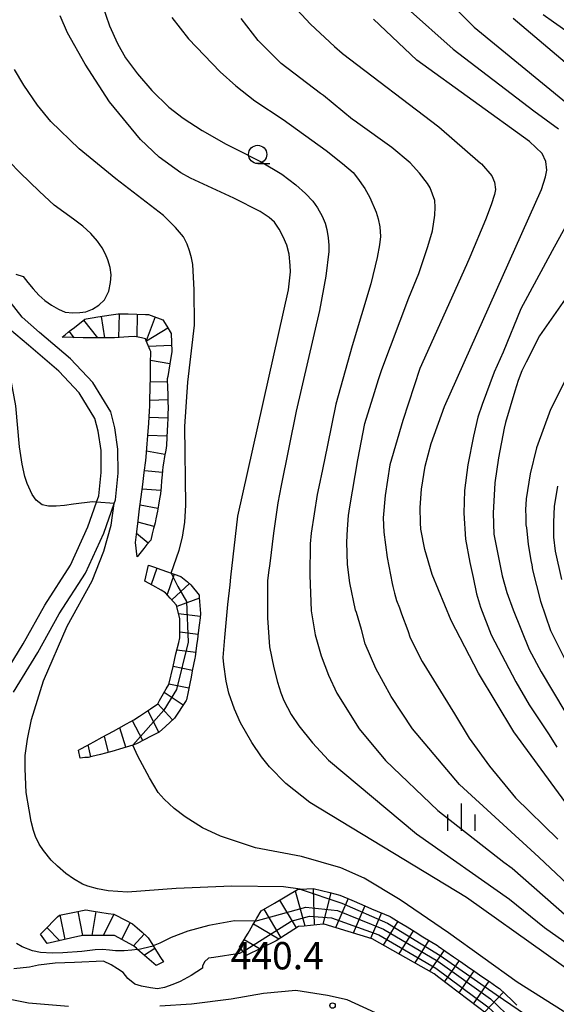
# Model space of a CAD drawing. Extents: x -10000 to -8000, y 84000 to 85500.
# Drawn here: x -8547 to -8474, y 84223 to 84358 of the extents above; entities that cross this region are included whole.
import ezdxf
from ezdxf.enums import TextEntityAlignment as Align

# ---------------------------------------------------------------- set-up
doc = ezdxf.new("R2010")
doc.units = 0
for name, color, linetype in [('2101000', 7, 'Continuous'), ('6331000', 3, 'Continuous'), ('6334000', 3, 'Continuous'), ('7101000', 2, 'Continuous'), ('7102000', 6, 'Continuous'), ('7102001', 8, 'Continuous'), ('7201110', 2, 'Continuous'), ('7201121', 8, 'Continuous'), ('7201990', 2, 'Continuous'), ('7312000', 1, 'Continuous')]:
    doc.layers.add(name, color=color, linetype=linetype)
doc.styles.add('PlotAnnotation', font='MS Gothic.ttf')

# ---------------------------------------------------------------- blocks, each defined once
blk = doc.blocks.new('633100')
at = {"layer": '6331000'}
blk.add_lwpolyline([(0, -0.5), (0.67, -0.5)], dxfattribs=at)
blk.add_circle((0, 0), 0.5, dxfattribs=at)
blk = doc.blocks.new('633400')
at = {"layer": '6334000'}
for points in [[(0, -0.75), (0, 0.75)], [(-0.75, -0.75), (-0.75, 0.15)], [(0.75, -0.75), (0.75, 0.15)]]:
    blk.add_lwpolyline(points, dxfattribs=at)
blk = doc.blocks.new('731200')
at = {"layer": '7312000'}
blk.add_circle((0, 0), 0.15, dxfattribs=at)

msp = doc.modelspace()

# ---------------------------------------------------------------- linework, layer by layer
at = {"layer": '2101000', "flags": 128}
for points in [[(-8548.34, 84266.05), (-8544.98, 84271.51), (-8542.03, 84276.79), (-8538.42, 84282.37), (-8535.92, 84287.86), (-8534.51, 84291.95), (-8534.33, 84292.46), (-8533.95, 84296.09), (-8533.98, 84299.39), (-8534.41, 84302.3), (-8534.97, 84304.51), (-8537.44, 84308.53), (-8540.48, 84311.8), (-8544.76, 84315.42), (-8547.15, 84317.49), (-8550.77, 84322.12)], [(-8550.38, 84267.19), (-8547, 84272.69), (-8544.03, 84277.99), (-8540.48, 84283.49), (-8538.1, 84288.73), (-8536.92, 84292.14), (-8536.63, 84292.97), (-8536.29, 84296.21), (-8536.31, 84299.21), (-8536.7, 84301.84), (-8537.15, 84303.59), (-8539.31, 84307.1), (-8542.1, 84310.11), (-8546.28, 84313.64), (-8548.85, 84315.87)], [(-8540.78, 84222.94), (-8546.25, 84223.37), (-8550.21, 84224.15)], [(-8495.35, 84220.56), (-8502.52, 84223.84), (-8505.22, 84224.43), (-8509.58, 84225.14), (-8514.03, 84224.71), (-8518.46, 84223.94), (-8523.87, 84223.27), (-8528.24, 84222.98)]]:
    msp.add_lwpolyline(points, dxfattribs=at)
at = {"layer": '7101000', "flags": 128}
for points in [[(-8464.3, 84222.33), (-8486.15, 84237.89), (-8507.66, 84250.9), (-8510.94, 84253.52), (-8513.17, 84255.82), (-8514.28, 84257.17), (-8515.61, 84259.17), (-8517.16, 84261.84), (-8517.99, 84263.72), (-8518.79, 84265.94), (-8519.14, 84267.56), (-8519.47, 84269.84), (-8519.53, 84270.79), (-8519.34, 84273.54), (-8518.91, 84278.06), (-8518.6, 84280.76), (-8518.48, 84281.82), (-8517.53, 84290.22), (-8510.59, 84321.27), (-8510.31, 84323.7), (-8510.33, 84324.57), (-8510.51, 84326.16), (-8510.82, 84327.39), (-8511.3, 84328.51), (-8511.87, 84329.56), (-8512.52, 84330.55), (-8513.24, 84331.17), (-8514.49, 84332.01), (-8518.08, 84333.81), (-8524.01, 84336.57), (-8525.36, 84337.32), (-8528.33, 84339.47), (-8530.91, 84341.9), (-8535.14, 84347.06), (-8538.5, 84352.2), (-8540.92, 84356.52), (-8541.9, 84358.85)], [(-8471.64, 84249.66), (-8479.65, 84260.62), (-8484.51, 84268.67), (-8488.24, 84275.87), (-8490.85, 84282.22), (-8491.85, 84285.63), (-8492.43, 84288.42), (-8492.49, 84289.28), (-8492.52, 84291.4), (-8492.34, 84293.89), (-8491.81, 84297.08), (-8490.99, 84300.15), (-8489.19, 84305.26), (-8475.87, 84335.01), (-8475.3, 84336.76), (-8475.15, 84337.66), (-8475.28, 84338.88), (-8475.79, 84339.97), (-8477.51, 84341.61), (-8492.95, 84352.77), (-8498.91, 84358.37)]]:
    msp.add_lwpolyline(points, dxfattribs=at)
at = {"layer": '7102000', "flags": 128}
for points in [[(-8510.67, 84361.07), (-8507.55, 84357.68), (-8504.27, 84354.65), (-8503.23, 84353.71), (-8503.17, 84353.67), (-8489.96, 84343.61), (-8484.23, 84338.62), (-8484.11, 84338.52), (-8482.7, 84336.89), (-8482.29, 84336.02), (-8482.19, 84335.04), (-8482.31, 84334.32), (-8482.76, 84332.92), (-8483.54, 84330.86), (-8485.71, 84325.74), (-8486.16, 84324.7), (-8492.54, 84310.48), (-8494.89, 84303.32), (-8496.66, 84297.23), (-8497.31, 84293.04), (-8497.6, 84289.97), (-8497.51, 84288.01), (-8497.05, 84284.54), (-8496.35, 84280.97), (-8496.27, 84280.55), (-8496.05, 84279.63), (-8495.74, 84278.65), (-8495.34, 84277.61), (-8495.09, 84276.82), (-8494.19, 84274.53), (-8493.87, 84273.49), (-8492.24, 84270.25), (-8487.82, 84263.08), (-8485.79, 84259.75), (-8482.99, 84255.91), (-8479.42, 84251.56), (-8473.62, 84245.89)], [(-8488.76, 84360.94), (-8485.09, 84357.29), (-8472.42, 84346.91)], [(-8536.17, 84360.38), (-8535.13, 84357.48), (-8534.05, 84355.05), (-8532.93, 84353.07), (-8531.29, 84350.87), (-8529.32, 84348.62), (-8527, 84346.31), (-8525.03, 84344.79), (-8522.41, 84343.1), (-8519.13, 84341.25), (-8518.06, 84340.7), (-8514.32, 84338.8), (-8511.49, 84337.12), (-8509.56, 84335.64), (-8508.25, 84334.45), (-8507.26, 84333.4), (-8506.58, 84332.49), (-8505.95, 84331.38), (-8505.53, 84330.38), (-8505.3, 84329.51), (-8505.13, 84328.4), (-8505.04, 84327.4), (-8505.04, 84326.49), (-8505.47, 84323.12), (-8506.32, 84318.44), (-8509.54, 84304.62), (-8511.61, 84294.41), (-8512.03, 84292.01), (-8512.62, 84287.88), (-8513.15, 84283.7), (-8513.32, 84282.46), (-8513.47, 84281.35), (-8513.47, 84276.26), (-8513.18, 84272.27), (-8512.61, 84269.39), (-8512.1, 84267.44), (-8511.64, 84265.95), (-8511.21, 84264.93), (-8510.21, 84263), (-8509.16, 84261.44), (-8507.29, 84259.09), (-8505.11, 84256.72), (-8493.01, 84246.63), (-8480.27, 84237.67), (-8475.47, 84233.79), (-8463.15, 84225.07)], [(-8494.23, 84359.84), (-8488, 84354.26), (-8476.91, 84345.81), (-8473.52, 84343.32)], [(-8526.61, 84358.63), (-8524.3, 84355.69), (-8519.96, 84351.16), (-8517.82, 84349.24), (-8515.21, 84347.2), (-8511.3, 84344.63), (-8505.43, 84340.37), (-8503.16, 84338.58), (-8501.73, 84337.33), (-8501.12, 84336.59), (-8500.1, 84335.15), (-8499.42, 84333.9), (-8498.57, 84331.91), (-8498.27, 84331), (-8498.07, 84329.88), (-8497.95, 84328.57), (-8498.1, 84327.42), (-8498.41, 84325.7), (-8499.3, 84322.09), (-8501.86, 84313.55), (-8504.1, 84305.55), (-8505.25, 84299.92), (-8505.92, 84296.61), (-8506.41, 84294.21), (-8506.63, 84293.17), (-8507.45, 84287.88), (-8507.59, 84286.4), (-8507.66, 84282.12), (-8507.45, 84277.23), (-8506.94, 84273.91), (-8506.11, 84271.02), (-8505.11, 84268.37), (-8503.96, 84265.94), (-8500.87, 84261.02), (-8497.28, 84256.67), (-8490.08, 84249.84), (-8481.04, 84242.72), (-8479.89, 84241.89), (-8472.33, 84235.29)], [(-8469.19, 84236.79), (-8476.24, 84243.41), (-8487.1, 84253.4), (-8493.58, 84261.04), (-8496.47, 84265.46), (-8498.58, 84269.3), (-8500.04, 84272.7), (-8500.56, 84274.64), (-8501.27, 84276.98), (-8501.37, 84277.32), (-8502.18, 84281.06), (-8502.5, 84283.56), (-8502.57, 84286.63), (-8502.47, 84288.4), (-8502.37, 84290.28), (-8502.17, 84291.47), (-8501.08, 84297.91), (-8500.12, 84302.91), (-8498.77, 84307.19), (-8498.22, 84308.94), (-8497.79, 84310.32), (-8494.09, 84320.15), (-8492.69, 84323.48), (-8491.46, 84327.18), (-8490.84, 84329.37), (-8490.51, 84331.48), (-8490.46, 84332.6), (-8490.49, 84333.52), (-8491.15, 84335.26), (-8491.51, 84335.83), (-8492.61, 84337.25), (-8493.9, 84338.66), (-8496.42, 84340.78), (-8501.06, 84344.13), (-8501.41, 84344.38), (-8501.81, 84344.64), (-8505.8, 84347.91), (-8506.19, 84348.18), (-8511.58, 84352.32), (-8514.74, 84355.48), (-8517.06, 84358.49)], [(-8479.77, 84358.53), (-8471.43, 84351.46)], [(-8475.63, 84359.02), (-8474.23, 84358), (-8472.05, 84356.53)], [(-8526.66, 84282.39), (-8525.58, 84285.55), (-8525.14, 84287.31), (-8524.83, 84289.37), (-8524.65, 84291.71), (-8524.79, 84302.5), (-8524.38, 84308.59), (-8523.49, 84316.39), (-8523.51, 84321.25), (-8523.72, 84324.73), (-8523.89, 84325.66), (-8524.16, 84326.6), (-8524.5, 84327.54), (-8525.01, 84328.51), (-8526.09, 84329.82), (-8527.74, 84331.47), (-8534.26, 84336.48), (-8539.32, 84340.62), (-8543.21, 84344.37), (-8545.03, 84346.61), (-8546.9, 84349.34), (-8548.18, 84351.47)], [(-8547.99, 84323.42), (-8546.98, 84323.1), (-8546.35, 84322.26), (-8545.63, 84321.37), (-8544.85, 84320.54), (-8544.03, 84319.78), (-8543.11, 84319.14), (-8542.16, 84318.62), (-8541.21, 84318.21), (-8540.17, 84318.12), (-8539.22, 84318.13), (-8538.38, 84318.24), (-8537.47, 84318.59), (-8536.62, 84319.13), (-8535.84, 84319.87), (-8535.25, 84321.07), (-8534.99, 84322.27), (-8534.93, 84323.29), (-8535.06, 84324.32), (-8535.38, 84325.37), (-8535.7, 84326.16), (-8536.17, 84327.02), (-8536.8, 84327.93), (-8537.72, 84328.96), (-8538.82, 84329.97), (-8540.09, 84330.95), (-8542.72, 84332.88), (-8544.74, 84334.76), (-8547.45, 84337.33), (-8551.74, 84341.72)], [(-8471.34, 84332.2), (-8474.38, 84326.62), (-8478.71, 84318.63), (-8481.14, 84312.68), (-8482.38, 84309.95), (-8484, 84305.51), (-8484.6, 84303.79), (-8485.18, 84301.17), (-8485.99, 84297.24), (-8486.43, 84293.71), (-8486.5, 84290.62), (-8486.28, 84287.06), (-8485.72, 84283.85), (-8485.23, 84281.78), (-8484.78, 84279.54), (-8484.22, 84277.72), (-8482.75, 84273.93), (-8479.38, 84267.49), (-8477.54, 84264.31), (-8474.83, 84260.18), (-8473.74, 84258.52)], [(-8536.92, 84292.14), (-8537.49, 84292.19), (-8540.07, 84291.85), (-8541.32, 84291.67), (-8542.47, 84291.58), (-8543.52, 84291.58), (-8544.38, 84291.75), (-8545.21, 84292.41), (-8545.75, 84293.18), (-8546.43, 84294.67), (-8546.78, 84295.66), (-8547.14, 84297.34), (-8547.49, 84299.72), (-8548, 84305.35), (-8548.69, 84309.03), (-8549.68, 84312.92), (-8550.58, 84314.84), (-8551.65, 84316.73), (-8552.87, 84319.44), (-8553.02, 84320.18), (-8553.02, 84320.56), (-8552.73, 84320.84)], [(-8472.31, 84320.44), (-8476.14, 84314.92), (-8477.98, 84311.31), (-8478.56, 84310.12), (-8479.08, 84308.8), (-8479.54, 84307.35), (-8480.81, 84303.03), (-8480.99, 84302.27), (-8481.75, 84298.2), (-8482.26, 84294.78), (-8482.51, 84290.6), (-8482.39, 84287.72), (-8482.19, 84286.57), (-8481.24, 84282), (-8480.61, 84279.73), (-8479.75, 84277.33), (-8477.54, 84271.89), (-8475.9, 84268.86), (-8472.65, 84263.39)], [(-8472.05, 84309.93), (-8474.63, 84304.82), (-8476.55, 84299.58), (-8477.41, 84296.01), (-8477.96, 84292.56), (-8478.07, 84291.09), (-8478.03, 84290.16), (-8477.99, 84289.02), (-8477.94, 84288.61), (-8477.7, 84286.35), (-8477.34, 84284.1), (-8477.21, 84283.54), (-8477.12, 84282.85), (-8475.99, 84278.55), (-8474.61, 84274.52), (-8472.74, 84270.75)], [(-8473.65, 84294.33), (-8474.12, 84291.53), (-8474.23, 84289.38), (-8474.2, 84287.34), (-8474.01, 84285.42), (-8473.12, 84281.49)], [(-8508.96, 84239.02), (-8511.27, 84239.33), (-8518.36, 84239.42), (-8526.01, 84239.1), (-8532.67, 84238.63), (-8535.32, 84238.79), (-8536.78, 84239.07), (-8538.1, 84239.43), (-8538.87, 84239.73), (-8540.07, 84240.44), (-8541.13, 84241.18), (-8542.3, 84242.17), (-8543.15, 84242.99), (-8544.21, 84244.35), (-8544.78, 84245.2), (-8545.29, 84246.24), (-8545.58, 84247.07), (-8545.88, 84248.29), (-8546.19, 84249.9), (-8546.58, 84252.28), (-8546.74, 84255.52), (-8546.7, 84257.35), (-8546.39, 84259.6), (-8545.83, 84262.29), (-8544.19, 84267.61), (-8540.95, 84275.1), (-8537.53, 84281.32), (-8535.93, 84285.41), (-8534.92, 84288.95), (-8534.51, 84291.95)], [(-8472.02, 84221.73), (-8479.2, 84226.25), (-8488.64, 84233.03), (-8495.25, 84237.56), (-8500.18, 84240.53), (-8503.41, 84241.95), (-8508.78, 84243.51), (-8515.13, 84244.7), (-8519.91, 84246.28), (-8522.37, 84247.46), (-8524.74, 84248.93), (-8526.27, 84250.11), (-8527.65, 84251.39), (-8528.46, 84252.31), (-8529.66, 84254.28), (-8531.27, 84257.29), (-8531.96, 84258.8)], [(-8515.16, 84234.65), (-8517.98, 84234.7), (-8521.51, 84234.03), (-8524.41, 84233.26), (-8526.68, 84232.4), (-8528.25, 84231.6), (-8529.16, 84231.27)], [(-8531.29, 84230.77), (-8532.07, 84230.64), (-8533.15, 84230.56), (-8534.3, 84230.56), (-8535.15, 84230.68), (-8536.09, 84230.73), (-8537.12, 84230.71), (-8538.92, 84230.47), (-8541.53, 84230.31), (-8543.03, 84230.26), (-8544.62, 84230.36), (-8545.73, 84230.55), (-8547.15, 84231.12), (-8547.92, 84231.55)], [(-8516.82, 84230.46), (-8517.3, 84230.21), (-8520.83, 84229.67), (-8521.56, 84229.57), (-8522.09, 84229.07), (-8522.39, 84228.47), (-8522.39, 84228.17), (-8523.96, 84227.18), (-8525.47, 84226.36), (-8526.45, 84225.93), (-8527.62, 84225.55), (-8528.54, 84225.34), (-8529.54, 84225.47), (-8530.74, 84225.73), (-8531.67, 84226), (-8532.63, 84226.75), (-8533.28, 84227.58), (-8534.03, 84228.11), (-8534.93, 84228.63), (-8535.98, 84229.13), (-8539.97, 84228.95), (-8542.62, 84228.86), (-8544.88, 84228.6), (-8546.12, 84228.31), (-8548.26, 84228.09)]]:
    msp.add_lwpolyline(points, dxfattribs=at)
at = {"layer": '7102001', "flags": 128}
for points in [[(-8534.51, 84291.95), (-8536.92, 84292.14)], [(-8526.66, 84282.39), (-8525.79, 84280.55), (-8524.56, 84278.49), (-8524.37, 84272.9), (-8525.96, 84266.42), (-8527.68, 84263.58), (-8531.96, 84258.8)], [(-8508.96, 84239.02), (-8503.26, 84237.12), (-8496.99, 84234.34), (-8489.78, 84229.91), (-8482.09, 84224.59), (-8478.04, 84221.82)], [(-8515.16, 84234.65), (-8508.18, 84236.57), (-8503.88, 84236.09), (-8497.53, 84233.55), (-8490.09, 84229.15), (-8482.84, 84224), (-8474.45, 84215.92)], [(-8516.82, 84230.46), (-8510.22, 84234.64), (-8507.68, 84235.31), (-8504.68, 84235.11), (-8498.17, 84232.76), (-8490.35, 84228.21), (-8483.24, 84222.89), (-8477.84, 84217.91), (-8473.96, 84211.46)], [(-8531.29, 84230.77), (-8529.16, 84231.27)]]:
    msp.add_lwpolyline(points, dxfattribs=at)
at = {"layer": '7201110', "flags": 128}
for points in [[(-8541.65, 84314.75), (-8541.23, 84315.09), (-8540.81, 84315.43), (-8540.39, 84315.76), (-8539.97, 84316.1), (-8538.53, 84317.25), (-8538.35, 84317.28), (-8537.54, 84317.41), (-8536.73, 84317.53), (-8535.83, 84317.68), (-8534.93, 84317.82), (-8533.96, 84317.97), (-8532.58, 84317.94), (-8531.38, 84317.91), (-8530.19, 84317.88), (-8529.81, 84317.87), (-8527.83, 84317.14), (-8527.29, 84316.26), (-8526.69, 84315.27), (-8526.58, 84312.78), (-8526.86, 84311.12), (-8527.01, 84310.24), (-8527.16, 84309.35), (-8527.21, 84309.04), (-8527.18, 84307.78), (-8527.16, 84307), (-8527.14, 84306.21), (-8527.1, 84304.78), (-8527.12, 84304.47), (-8527.15, 84303.62), (-8527.19, 84302.78), (-8527.23, 84301.91), (-8527.26, 84301.05), (-8527.31, 84299.9), (-8527.43, 84299.26), (-8527.59, 84298.37), (-8527.74, 84297.48), (-8527.83, 84296.99), (-8527.92, 84295.89), (-8527.99, 84295.06), (-8528.06, 84294.24), (-8528.14, 84293.25), (-8528.27, 84292.56), (-8528.42, 84291.72), (-8528.57, 84290.88), (-8528.77, 84289.83), (-8528.9, 84289.28), (-8529.09, 84288.53), (-8529.28, 84287.78), (-8529.49, 84286.92), (-8530, 84286.31), (-8530.43, 84285.78), (-8531.36, 84284.63)], [(-8529.81, 84283.49), (-8528.96, 84283.2), (-8528.12, 84282.9), (-8527.2, 84282.58), (-8526.66, 84282.39), (-8526.28, 84282.26), (-8525.34, 84281.93), (-8524.46, 84281.19), (-8523.99, 84280.79), (-8522.84, 84279.34), (-8522.82, 84279.02), (-8522.64, 84276.84), (-8522.71, 84276.27), (-8522.84, 84275.23), (-8522.97, 84274.2), (-8523.08, 84273.33), (-8523.19, 84272.47), (-8523.38, 84270.92), (-8523.42, 84270.72), (-8523.6, 84269.86), (-8523.78, 84269), (-8523.96, 84268.12), (-8524.14, 84267.24), (-8524.37, 84266.12), (-8524.6, 84265.01), (-8524.62, 84264.9), (-8526.21, 84262.51), (-8527.47, 84261.36), (-8528.34, 84260.56), (-8529.42, 84260.01), (-8530.39, 84259.51), (-8531.36, 84259.01), (-8531.44, 84258.97), (-8531.96, 84258.8), (-8533.31, 84258.38), (-8534.81, 84257.9), (-8535, 84257.86), (-8535.69, 84257.69), (-8536.38, 84257.52), (-8536.97, 84257.38), (-8537.56, 84257.23), (-8538.09, 84257.11), (-8538.51, 84257.07), (-8539.15, 84257.02)], [(-8517.29, 84231.05), (-8517.02, 84231.51), (-8516.75, 84231.96), (-8516.44, 84232.49), (-8516.13, 84233.01), (-8515.52, 84234.04), (-8515.16, 84234.65), (-8514.92, 84235.07), (-8514.34, 84236.05), (-8512.52, 84237.12), (-8509.34, 84239), (-8508.96, 84239.02), (-8508.94, 84239.02), (-8507.18, 84239.12), (-8504.9, 84238.55), (-8503.54, 84238.21), (-8501.88, 84237.5), (-8500.53, 84236.92), (-8499.18, 84236.35), (-8496.61, 84235.26), (-8496.51, 84235.19), (-8495.4, 84234.51), (-8494.3, 84233.84), (-8493.22, 84233.17), (-8492.15, 84232.51), (-8490.14, 84231.28), (-8490.05, 84231.22), (-8489, 84230.49), (-8487.95, 84229.76), (-8486.99, 84229.1), (-8486.03, 84228.43), (-8485.03, 84227.74), (-8484.04, 84227.06), (-8483.02, 84226.35), (-8482, 84225.64), (-8481.62, 84225.38), (-8479.95, 84223.79), (-8479.23, 84223.1)], [(-8544.61, 84232.87), (-8544.08, 84233.4), (-8543.56, 84233.92), (-8542.92, 84234.57), (-8542.27, 84235.21), (-8542, 84235.48), (-8540.17, 84235.84), (-8538.39, 84236.18), (-8537.6, 84236.06), (-8536.48, 84235.88), (-8535.35, 84235.71), (-8534.57, 84235.58), (-8532.87, 84234.73), (-8531.97, 84234.28), (-8531.34, 84233.71), (-8530.68, 84233.12), (-8530.03, 84232.53), (-8529.86, 84232.37), (-8529.17, 84231.29), (-8529.16, 84231.27), (-8528.81, 84230.73), (-8528.46, 84230.17), (-8528.13, 84229.65), (-8527.75, 84229.06)]]:
    msp.add_lwpolyline(points, dxfattribs=at)
at = {"layer": '7201121', "flags": 128}
for points in [[(-8531.36, 84284.63), (-8531.57, 84286.6), (-8531.4, 84288.04), (-8531.21, 84289.57), (-8531.01, 84291.19), (-8530.8, 84292.87), (-8530.59, 84294.55), (-8530.38, 84296.19), (-8530.18, 84297.85), (-8530.12, 84298.34), (-8530.03, 84299.53), (-8529.9, 84301.25), (-8529.77, 84302.97), (-8529.65, 84304.66), (-8529.6, 84305.3), (-8529.59, 84306.17), (-8529.56, 84307.78), (-8529.54, 84309.38), (-8529.52, 84311.13), (-8529.49, 84312.78), (-8529.58, 84312.98), (-8530.1, 84314.25), (-8530.22, 84314.55), (-8530.75, 84314.66), (-8531.68, 84314.86), (-8532.53, 84314.8), (-8534.44, 84314.65), (-8534.48, 84314.65), (-8536.47, 84314.65), (-8538.33, 84314.65), (-8538.74, 84314.65), (-8541.65, 84314.75)], [(-8539.15, 84257.02), (-8539.42, 84258.08), (-8539.06, 84258.28), (-8538.32, 84258.68), (-8537.29, 84259.24), (-8536.15, 84259.87), (-8534.58, 84260.72), (-8532.81, 84261.69), (-8531.8, 84262.24), (-8531.04, 84262.75), (-8529.51, 84263.78), (-8528.52, 84264.46), (-8528.27, 84264.9), (-8527.36, 84266.51), (-8527.01, 84267.12), (-8526.43, 84269.59), (-8526.02, 84271.33), (-8525.65, 84272.87), (-8525.51, 84273.49), (-8525.51, 84276.15), (-8525.89, 84277.77), (-8525.95, 84278.01), (-8526.81, 84278.97), (-8527.45, 84279.69), (-8528.05, 84280.03), (-8529.22, 84280.69), (-8530.29, 84281.29), (-8529.81, 84283.49)], [(-8474.01, 84209.93), (-8476.05, 84211.29), (-8476.45, 84212.22), (-8477.28, 84214.12), (-8478.16, 84216.16), (-8478.66, 84217.31), (-8479.02, 84217.66), (-8480.77, 84219.37), (-8483.32, 84221.86), (-8489.94, 84226.92), (-8490.59, 84227.42), (-8499.11, 84232.19), (-8505.7, 84234.23), (-8505.81, 84234.22), (-8508.45, 84233.97), (-8509.22, 84233.89), (-8512.29, 84231.96), (-8516.38, 84229.92), (-8516.82, 84230.46), (-8517.29, 84231.05)], [(-8527.75, 84229.06), (-8528.75, 84228.56), (-8531.29, 84230.77), (-8531.45, 84230.91), (-8531.86, 84231.27), (-8534.47, 84232.67), (-8535.35, 84232.67), (-8537.6, 84232.67), (-8538.79, 84232.67), (-8539.49, 84232.52), (-8541.5, 84232.06), (-8542.71, 84231.79), (-8543.7, 84231.57), (-8544.61, 84232.87)]]:
    msp.add_lwpolyline(points, dxfattribs=at)
at = {"layer": '7201990', "flags": 128}
for points in [[(-8536.31, 84317.6), (-8535.81, 84314.65)], [(-8533.83, 84317.97), (-8533.91, 84314.69)], [(-8531.34, 84317.91), (-8531.41, 84314.8)], [(-8528.9, 84317.53), (-8530.1, 84314.26)], [(-8538.72, 84317.1), (-8536.77, 84314.65)], [(-8540.68, 84315.53), (-8540.02, 84314.69)], [(-8527.12, 84315.98), (-8530.07, 84314.19)], [(-8526.62, 84313.6), (-8529.78, 84313.46)], [(-8526.86, 84311.12), (-8529.51, 84311.57)], [(-8527.2, 84308.65), (-8529.55, 84308.6)], [(-8527.14, 84306.15), (-8529.59, 84306.08)], [(-8527.15, 84303.65), (-8529.72, 84303.74)], [(-8527.26, 84301.16), (-8529.9, 84301.25)], [(-8527.53, 84298.68), (-8530.06, 84299.13)], [(-8527.89, 84296.21), (-8530.35, 84296.41)], [(-8528.1, 84293.71), (-8530.67, 84293.92)], [(-8528.5, 84291.25), (-8530.95, 84291.69)], [(-8529.02, 84288.8), (-8531.24, 84289.37)], [(-8529.85, 84286.49), (-8531.43, 84287.81)], [(-8528.63, 84283.08), (-8529.44, 84280.81)], [(-8526.27, 84282.26), (-8527.25, 84279.46)], [(-8524.18, 84280.95), (-8526.58, 84278.71)], [(-8522.81, 84278.94), (-8525.9, 84277.81)], [(-8522.69, 84276.45), (-8525.67, 84276.82)], [(-8523, 84273.97), (-8525.51, 84274.29)], [(-8523.31, 84271.49), (-8525.9, 84271.81)], [(-8523.77, 84269.04), (-8526.43, 84269.59)], [(-8524.27, 84266.59), (-8527, 84267.15)], [(-8525.05, 84264.25), (-8527.66, 84265.99)], [(-8528.36, 84260.55), (-8529.88, 84263.53)], [(-8526.51, 84262.24), (-8528.53, 84264.45)], [(-8530.58, 84259.41), (-8531.99, 84262.14)], [(-8532.9, 84258.51), (-8533.74, 84261.18)], [(-8535.3, 84257.79), (-8535.85, 84260.03)], [(-8537.72, 84257.19), (-8538.09, 84258.81)], [(-8507.2, 84239.12), (-8507.08, 84234.1)], [(-8509.65, 84238.82), (-8508.33, 84233.98)], [(-8504.78, 84238.52), (-8505.85, 84234.22)], [(-8502.41, 84237.73), (-8504.12, 84233.74)], [(-8511.8, 84237.54), (-8509.53, 84233.7)], [(-8500.12, 84236.75), (-8501.7, 84232.99)], [(-8541.94, 84235.49), (-8541.28, 84232.11)], [(-8539.49, 84235.97), (-8538.86, 84232.66)], [(-8537.02, 84235.97), (-8537.55, 84232.67)], [(-8534.56, 84235.57), (-8536.01, 84232.67)], [(-8513.96, 84236.28), (-8511.65, 84232.36)], [(-8497.81, 84235.77), (-8499.31, 84232.25)], [(-8543.73, 84233.75), (-8541.94, 84231.96)], [(-8532.32, 84234.46), (-8533.48, 84232.14)], [(-8515.38, 84234.28), (-8511.89, 84232.21)], [(-8495.6, 84234.63), (-8497.61, 84231.35)], [(-8530.4, 84232.87), (-8531.86, 84231.27)], [(-8493.47, 84233.32), (-8495.44, 84230.14)], [(-8516.65, 84232.13), (-8514.49, 84230.86)], [(-8491.34, 84232.01), (-8493.24, 84228.9)], [(-8528.91, 84230.89), (-8530.36, 84229.96)], [(-8489.24, 84230.66), (-8491.24, 84227.78)], [(-8487.18, 84229.23), (-8489.18, 84226.34)], [(-8485.13, 84227.81), (-8487.19, 84224.82)], [(-8483.07, 84226.39), (-8485.22, 84223.31)], [(-8481.09, 84224.88), (-8483.69, 84222.14)]]:
    msp.add_lwpolyline(points, dxfattribs=at)

# ---------------------------------------------------------------- block references
at = {"layer": '6331000', "xscale": 2.5, "yscale": 2.5, "zscale": 2.5}
msp.add_blockref('633100', (-8514.81, 84339.83), dxfattribs=at)
at = {"layer": '6334000', "xscale": 2.5, "yscale": 2.5, "zscale": 2.5}
msp.add_blockref('633400', (-8486.84, 84248.91), dxfattribs=at)
at = {"layer": '7312000', "xscale": 2.5, "yscale": 2.5, "zscale": 2.5}
msp.add_blockref('731200', (-8504.54, 84223.06, 440.4), dxfattribs=at)

# ---------------------------------------------------------------- texts
at = {"layer": '7312000', "style": 'PlotAnnotation'}
msp.add_text('440.4', height=3.75, dxfattribs=at).set_placement((-8512.13, 84229.41), align=Align.MIDDLE)

doc.saveas('drawing.dxf')
